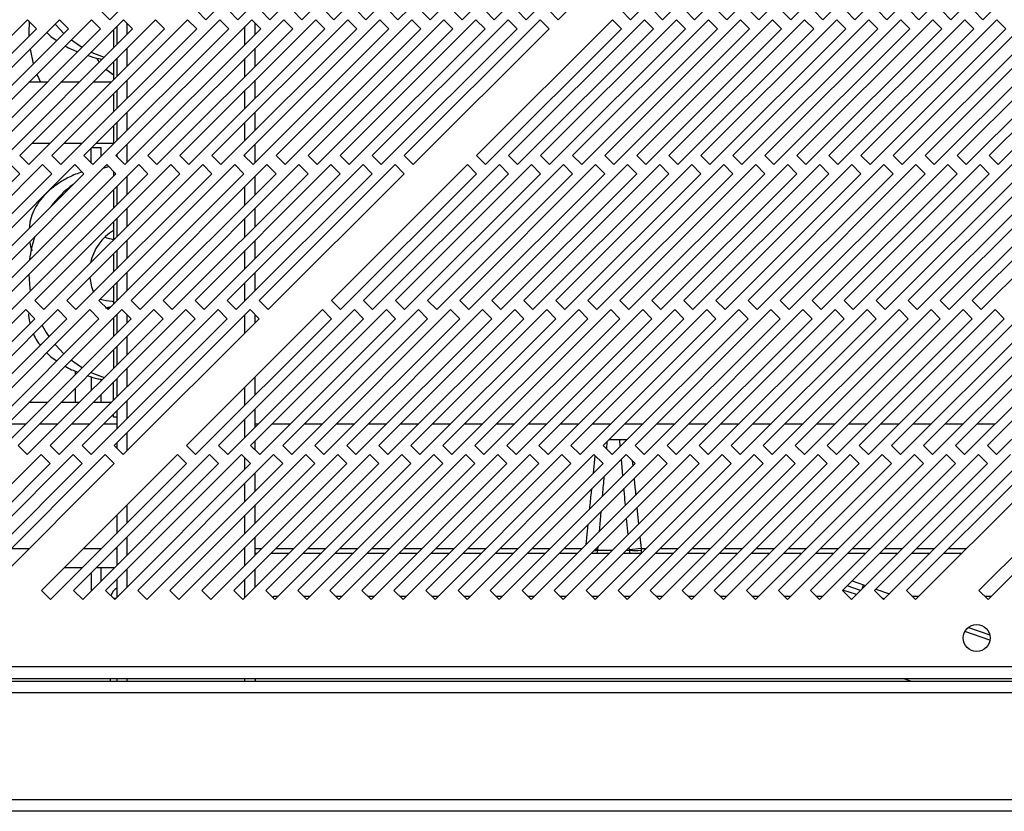
# Model space of a CAD drawing. Units: millimetres. Extents: x 354 to 4831, y 295 to 2786.
# Drawn here: x 679 to 832, y 1396 to 1519 of the extents above; entities that cross this region are included whole.
import ezdxf

# ---------------------------------------------------------------- set-up
doc = ezdxf.new("R2010")
doc.units = ezdxf.units.MM

msp = doc.modelspace()

# ---------------------------------------------------------------- linework, layer by layer
at = {"color": 7, "linetype": 'Continuous', "lineweight": 25}
for p, q in [((692.64, 1519.25), (713.85, 1540.46)), ((707.64, 1519.25), (728.85, 1540.46)), ((712.64, 1519.25), (733.85, 1540.46)), ((717.64, 1519.25), (738.85, 1540.46)), ((722.64, 1519.25), (743.85, 1540.46)), ((727.64, 1519.25), (748.85, 1540.46)), ((732.64, 1519.25), (753.85, 1540.46)), ((737.64, 1519.25), (758.85, 1540.46)), ((742.64, 1519.25), (763.85, 1540.46)), ((747.64, 1519.25), (768.85, 1540.46)), ((752.64, 1519.25), (773.85, 1540.46)), ((757.64, 1519.25), (778.85, 1540.46)), ((762.64, 1519.25), (783.85, 1540.46)), ((773.94, 1519.25), (795.15, 1540.46)), ((778.94, 1519.25), (800.15, 1540.46)), ((783.94, 1519.25), (805.15, 1540.46)), ((788.94, 1519.25), (810.15, 1540.46)), ((793.94, 1519.25), (815.15, 1540.46)), ((798.94, 1519.25), (820.15, 1540.46)), ((803.94, 1519.25), (825.15, 1540.46)), ((808.94, 1519.25), (830.15, 1540.46)), ((813.94, 1519.25), (835.15, 1540.46)), ((818.94, 1519.25), (840.15, 1540.46)), ((823.94, 1519.25), (845.15, 1540.46)), ((828.94, 1519.25), (850.15, 1540.46)), ((691.22, 1520.66), (692.64, 1519.25)), ((706.22, 1520.66), (707.64, 1519.25)), ((711.22, 1520.66), (712.64, 1519.25)), ((716.22, 1520.66), (717.64, 1519.25)), ((721.22, 1520.66), (722.64, 1519.25)), ((726.22, 1520.66), (727.64, 1519.25)), ((731.22, 1520.66), (732.64, 1519.25)), ((736.22, 1520.66), (737.64, 1519.25)), ((741.22, 1520.66), (742.64, 1519.25)), ((746.22, 1520.66), (747.64, 1519.25)), ((751.22, 1520.66), (752.64, 1519.25)), ((756.22, 1520.66), (757.64, 1519.25)), ((761.22, 1520.66), (762.64, 1519.25)), ((772.52, 1520.66), (773.94, 1519.25)), ((777.52, 1520.66), (778.94, 1519.25)), ((782.52, 1520.66), (783.94, 1519.25)), ((787.52, 1520.66), (788.94, 1519.25)), ((792.52, 1520.66), (793.94, 1519.25)), ((797.52, 1520.66), (798.94, 1519.25)), ((802.52, 1520.66), (803.94, 1519.25)), ((807.52, 1520.66), (808.94, 1519.25)), ((812.52, 1520.66), (813.94, 1519.25)), ((817.52, 1520.66), (818.94, 1519.25)), ((822.52, 1520.66), (823.94, 1519.25)), ((827.52, 1520.66), (828.94, 1519.25)), ((679.81, 1519.25), (658.6, 1498.03)), ((684.81, 1519.25), (663.6, 1498.03)), ((689.81, 1519.25), (668.6, 1498.03)), ((694.81, 1519.25), (673.6, 1498.03)), ((699.81, 1519.25), (678.6, 1498.03)), ((681.22, 1517.83), (679.81, 1519.25)), ((704.81, 1519.25), (683.6, 1498.03)), ((686.22, 1517.83), (684.81, 1519.25)), ((709.81, 1519.25), (688.6, 1498.03)), ((691.22, 1517.83), (689.81, 1519.25)), ((714.81, 1519.25), (693.6, 1498.03)), ((696.22, 1517.83), (694.81, 1519.25)), ((719.81, 1519.25), (698.6, 1498.03)), ((701.22, 1517.83), (699.81, 1519.25)), ((724.81, 1519.25), (703.6, 1498.03)), ((706.22, 1517.83), (704.81, 1519.25)), ((729.81, 1519.25), (708.6, 1498.03)), ((711.22, 1517.83), (709.81, 1519.25)), ((734.81, 1519.25), (713.6, 1498.03)), ((716.22, 1517.83), (714.81, 1519.25)), ((715.36, 1516.97), (715.36, 1518.69)), ((739.81, 1519.25), (718.6, 1498.03)), ((721.22, 1517.83), (719.81, 1519.25)), ((744.81, 1519.25), (723.6, 1498.03)), ((726.22, 1517.83), (724.81, 1519.25)), ((749.81, 1519.25), (728.6, 1498.03)), ((731.22, 1517.83), (729.81, 1519.25)), ((754.81, 1519.25), (733.6, 1498.03)), ((736.22, 1517.83), (734.81, 1519.25)), ((759.81, 1519.25), (738.6, 1498.03)), ((741.22, 1517.83), (739.81, 1519.25)), ((746.22, 1517.83), (744.81, 1519.25)), ((751.22, 1517.83), (749.81, 1519.25)), ((771.11, 1519.25), (749.9, 1498.03)), ((756.22, 1517.83), (754.81, 1519.25)), ((776.11, 1519.25), (754.9, 1498.03)), ((761.22, 1517.83), (759.81, 1519.25)), ((781.11, 1519.25), (759.9, 1498.03)), ((786.11, 1519.25), (764.9, 1498.03)), ((791.11, 1519.25), (769.9, 1498.03)), ((772.52, 1517.83), (771.11, 1519.25)), ((796.11, 1519.25), (774.9, 1498.03)), ((777.52, 1517.83), (776.11, 1519.25)), ((801.11, 1519.25), (779.9, 1498.03)), ((782.52, 1517.83), (781.11, 1519.25)), ((806.11, 1519.25), (784.9, 1498.03)), ((787.52, 1517.83), (786.11, 1519.25)), ((811.11, 1519.25), (789.9, 1498.03)), ((792.52, 1517.83), (791.11, 1519.25)), ((816.11, 1519.25), (794.9, 1498.03)), ((797.52, 1517.83), (796.11, 1519.25)), ((821.11, 1519.25), (799.9, 1498.03)), ((802.52, 1517.83), (801.11, 1519.25)), ((826.11, 1519.25), (804.9, 1498.03)), ((807.52, 1517.83), (806.11, 1519.25)), ((831.11, 1519.25), (809.9, 1498.03)), ((812.52, 1517.83), (811.11, 1519.25)), ((836.11, 1519.25), (814.9, 1498.03)), ((817.52, 1517.83), (816.11, 1519.25)), ((841.11, 1519.25), (819.9, 1498.03)), ((822.52, 1517.83), (821.11, 1519.25)), ((846.11, 1519.25), (824.9, 1498.03)), ((827.52, 1517.83), (826.11, 1519.25)), ((851.11, 1519.25), (829.9, 1498.03)), ((832.52, 1517.83), (831.11, 1519.25)), ((660.01, 1496.62), (681.22, 1517.83)), ((665.01, 1496.62), (686.22, 1517.83)), ((670.01, 1496.62), (691.22, 1517.83)), ((675.01, 1496.62), (696.22, 1517.83)), ((680.01, 1496.62), (701.22, 1517.83)), ((685.01, 1496.62), (706.22, 1517.83)), ((690.01, 1496.62), (711.22, 1517.83)), ((693.26, 1517.7), (693.26, 1514.87)), ((693.76, 1518.2), (693.76, 1515.37)), ((695.01, 1496.62), (716.22, 1517.83)), ((700.01, 1496.62), (721.22, 1517.83)), ((705.01, 1496.62), (726.22, 1517.83)), ((710.01, 1496.62), (731.22, 1517.83)), ((715.01, 1496.62), (736.22, 1517.83)), ((720.01, 1496.62), (741.22, 1517.83)), ((725.01, 1496.62), (746.22, 1517.83)), ((730.01, 1496.62), (751.22, 1517.83)), ((735.01, 1496.62), (756.22, 1517.83)), ((740.01, 1496.62), (761.22, 1517.83)), ((751.31, 1496.62), (772.52, 1517.83)), ((756.31, 1496.62), (777.52, 1517.83)), ((761.31, 1496.62), (782.52, 1517.83)), ((766.31, 1496.62), (787.52, 1517.83)), ((771.31, 1496.62), (792.52, 1517.83)), ((776.31, 1496.62), (797.52, 1517.83)), ((781.31, 1496.62), (802.52, 1517.83)), ((786.31, 1496.62), (807.52, 1517.83)), ((791.31, 1496.62), (812.52, 1517.83)), ((796.31, 1496.62), (817.52, 1517.83)), ((801.31, 1496.62), (822.52, 1517.83)), ((806.31, 1496.62), (827.52, 1517.83)), ((811.31, 1496.62), (832.52, 1517.83)), ((816.31, 1496.62), (837.52, 1517.83)), ((821.31, 1496.62), (842.52, 1517.83)), ((826.31, 1496.62), (847.52, 1517.83)), ((831.31, 1496.62), (852.52, 1517.83)), ((715.36, 1511.97), (715.36, 1514.8)), ((693.26, 1512.7), (693.26, 1509.87)), ((693.76, 1513.2), (693.76, 1510.37)), ((682.87, 1509.48), (680.04, 1509.48)), ((687.87, 1509.48), (685.04, 1509.48)), ((692.87, 1509.48), (690.04, 1509.48)), ((715.36, 1506.97), (715.36, 1509.8)), ((693.26, 1507.7), (693.26, 1504.87)), ((693.76, 1508.2), (693.76, 1505.37)), ((715.36, 1501.97), (715.36, 1504.8)), ((693.76, 1503.2), (693.76, 1500.37)), ((693.26, 1502.7), (693.26, 1499.87)), ((680.54, 1499.98), (683.37, 1499.98)), ((685.54, 1499.98), (688.37, 1499.98)), ((690.54, 1499.98), (693.26, 1499.98)), ((689.76, 1496.87), (689.76, 1499.2)), ((689.85, 1499.29), (691.26, 1499.29)), ((691.26, 1499.29), (691.26, 1497.87)), ((715.36, 1496.97), (715.36, 1499.8)), ((678.6, 1498.03), (680.01, 1496.62)), ((683.6, 1498.03), (685.01, 1496.62)), ((688.6, 1498.03), (690.01, 1496.62)), ((693.6, 1498.03), (695.01, 1496.62)), ((693.76, 1498.2), (693.76, 1497.87)), ((698.6, 1498.03), (700.01, 1496.62)), ((703.6, 1498.03), (705.01, 1496.62)), ((708.6, 1498.03), (710.01, 1496.62)), ((713.6, 1498.03), (715.01, 1496.62)), ((718.6, 1498.03), (720.01, 1496.62)), ((723.6, 1498.03), (725.01, 1496.62)), ((728.6, 1498.03), (730.01, 1496.62)), ((733.6, 1498.03), (735.01, 1496.62)), ((738.6, 1498.03), (740.01, 1496.62)), ((749.9, 1498.03), (751.31, 1496.62)), ((754.9, 1498.03), (756.31, 1496.62)), ((759.9, 1498.03), (761.31, 1496.62)), ((764.9, 1498.03), (766.31, 1496.62)), ((769.9, 1498.03), (771.31, 1496.62)), ((774.9, 1498.03), (776.31, 1496.62)), ((779.9, 1498.03), (781.31, 1496.62)), ((784.9, 1498.03), (786.31, 1496.62)), ((789.9, 1498.03), (791.31, 1496.62)), ((794.9, 1498.03), (796.31, 1496.62)), ((799.9, 1498.03), (801.31, 1496.62)), ((804.9, 1498.03), (806.31, 1496.62)), ((809.9, 1498.03), (811.31, 1496.62)), ((814.9, 1498.03), (816.31, 1496.62)), ((819.9, 1498.03), (821.31, 1496.62)), ((824.9, 1498.03), (826.31, 1496.62)), ((829.9, 1498.03), (831.31, 1496.62)), ((682.18, 1496.62), (660.97, 1475.41)), ((687.18, 1496.62), (665.97, 1475.41)), ((692.18, 1496.62), (670.97, 1475.41)), ((697.18, 1496.62), (675.97, 1475.41)), ((678.6, 1495.21), (677.18, 1496.62)), ((702.18, 1496.62), (680.97, 1475.41)), ((683.6, 1495.21), (682.18, 1496.62)), ((707.18, 1496.62), (685.97, 1475.41)), ((688.6, 1495.21), (687.18, 1496.62)), ((712.18, 1496.62), (690.97, 1475.41)), ((692.28, 1496.53), (692.05, 1496.49)), ((693.6, 1495.21), (692.18, 1496.62)), ((693.26, 1495.54), (693.26, 1494.87)), ((717.18, 1496.62), (695.97, 1475.41)), ((698.6, 1495.21), (697.18, 1496.62)), ((722.18, 1496.62), (700.97, 1475.41)), ((703.6, 1495.21), (702.18, 1496.62)), ((727.18, 1496.62), (705.97, 1475.41)), ((708.6, 1495.21), (707.18, 1496.62)), ((732.18, 1496.62), (710.97, 1475.41)), ((713.6, 1495.21), (712.18, 1496.62)), ((737.18, 1496.62), (715.97, 1475.41)), ((718.6, 1495.21), (717.18, 1496.62)), ((723.6, 1495.21), (722.18, 1496.62)), ((728.6, 1495.21), (727.18, 1496.62)), ((748.48, 1496.62), (727.27, 1475.41)), ((733.6, 1495.21), (732.18, 1496.62)), ((753.48, 1496.62), (732.27, 1475.41)), ((738.6, 1495.21), (737.18, 1496.62)), ((758.48, 1496.62), (737.27, 1475.41)), ((763.48, 1496.62), (742.27, 1475.41)), ((768.48, 1496.62), (747.27, 1475.41)), ((749.9, 1495.21), (748.48, 1496.62)), ((773.48, 1496.62), (752.27, 1475.41)), ((754.9, 1495.21), (753.48, 1496.62)), ((778.48, 1496.62), (757.27, 1475.41)), ((759.9, 1495.21), (758.48, 1496.62)), ((783.48, 1496.62), (762.27, 1475.41)), ((764.9, 1495.21), (763.48, 1496.62)), ((788.48, 1496.62), (767.27, 1475.41)), ((769.9, 1495.21), (768.48, 1496.62)), ((793.48, 1496.62), (772.27, 1475.41)), ((774.9, 1495.21), (773.48, 1496.62)), ((798.48, 1496.62), (777.27, 1475.41)), ((779.9, 1495.21), (778.48, 1496.62)), ((803.48, 1496.62), (782.27, 1475.41)), ((784.9, 1495.21), (783.48, 1496.62)), ((808.48, 1496.62), (787.27, 1475.41)), ((789.9, 1495.21), (788.48, 1496.62)), ((813.48, 1496.62), (792.27, 1475.41)), ((794.9, 1495.21), (793.48, 1496.62)), ((818.48, 1496.62), (797.27, 1475.41)), ((799.9, 1495.21), (798.48, 1496.62)), ((823.48, 1496.62), (802.27, 1475.41)), ((804.9, 1495.21), (803.48, 1496.62)), ((828.48, 1496.62), (807.27, 1475.41)), ((809.9, 1495.21), (808.48, 1496.62)), ((833.48, 1496.62), (812.27, 1475.41)), ((814.9, 1495.21), (813.48, 1496.62)), ((838.48, 1496.62), (817.27, 1475.41)), ((819.9, 1495.21), (818.48, 1496.62)), ((843.48, 1496.62), (822.27, 1475.41)), ((824.9, 1495.21), (823.48, 1496.62)), ((848.48, 1496.62), (827.27, 1475.41)), ((829.9, 1495.21), (828.48, 1496.62)), ((657.38, 1473.99), (678.6, 1495.21)), ((662.38, 1473.99), (683.6, 1495.21)), ((667.38, 1473.99), (688.6, 1495.21)), ((672.38, 1473.99), (693.6, 1495.21)), ((677.38, 1473.99), (698.6, 1495.21)), ((682.38, 1473.99), (703.6, 1495.21)), ((687.38, 1473.99), (708.6, 1495.21)), ((692.38, 1473.99), (713.6, 1495.21)), ((697.38, 1473.99), (718.6, 1495.21)), ((702.38, 1473.99), (723.6, 1495.21)), ((707.38, 1473.99), (728.6, 1495.21)), ((712.38, 1473.99), (733.6, 1495.21)), ((715.36, 1491.97), (715.36, 1494.8)), ((717.38, 1473.99), (738.6, 1495.21)), ((728.68, 1473.99), (749.9, 1495.21)), ((733.68, 1473.99), (754.9, 1495.21)), ((738.68, 1473.99), (759.9, 1495.21)), ((743.68, 1473.99), (764.9, 1495.21)), ((748.68, 1473.99), (769.9, 1495.21)), ((753.68, 1473.99), (774.9, 1495.21)), ((758.68, 1473.99), (779.9, 1495.21)), ((763.68, 1473.99), (784.9, 1495.21)), ((768.68, 1473.99), (789.9, 1495.21)), ((773.68, 1473.99), (794.9, 1495.21)), ((778.68, 1473.99), (799.9, 1495.21)), ((783.68, 1473.99), (804.9, 1495.21)), ((788.68, 1473.99), (809.9, 1495.21)), ((793.68, 1473.99), (814.9, 1495.21)), ((798.68, 1473.99), (819.9, 1495.21)), ((803.68, 1473.99), (824.9, 1495.21)), ((808.68, 1473.99), (829.9, 1495.21)), ((813.68, 1473.99), (834.9, 1495.21)), ((818.68, 1473.99), (839.9, 1495.21)), ((823.68, 1473.99), (844.9, 1495.21)), ((828.68, 1473.99), (849.9, 1495.21)), ((693.26, 1492.7), (693.26, 1489.87)), ((693.76, 1493.2), (693.76, 1490.37)), ((715.36, 1486.97), (715.36, 1489.8)), ((693.26, 1487.7), (693.26, 1484.87)), ((693.76, 1488.2), (693.76, 1485.37)), ((715.36, 1481.97), (715.36, 1484.8)), ((693.76, 1483.2), (693.76, 1480.37)), ((693.26, 1482.7), (693.26, 1479.87)), ((715.36, 1476.97), (715.36, 1479.8)), ((693.26, 1477.7), (693.26, 1474.87)), ((693.76, 1478.2), (693.76, 1475.37)), ((680.97, 1475.41), (682.38, 1473.99)), ((685.97, 1475.41), (687.38, 1473.99)), ((690.97, 1475.41), (692.38, 1473.99)), ((695.97, 1475.41), (697.38, 1473.99)), ((700.97, 1475.41), (702.38, 1473.99)), ((705.97, 1475.41), (707.38, 1473.99)), ((710.97, 1475.41), (712.38, 1473.99)), ((715.97, 1475.41), (717.38, 1473.99)), ((727.27, 1475.41), (728.68, 1473.99)), ((732.27, 1475.41), (733.68, 1473.99)), ((737.27, 1475.41), (738.68, 1473.99)), ((742.27, 1475.41), (743.68, 1473.99)), ((747.27, 1475.41), (748.68, 1473.99)), ((752.27, 1475.41), (753.68, 1473.99)), ((757.27, 1475.41), (758.68, 1473.99)), ((762.27, 1475.41), (763.68, 1473.99)), ((767.27, 1475.41), (768.68, 1473.99)), ((772.27, 1475.41), (773.68, 1473.99)), ((777.27, 1475.41), (778.68, 1473.99)), ((782.27, 1475.41), (783.68, 1473.99)), ((787.27, 1475.41), (788.68, 1473.99)), ((792.27, 1475.41), (793.68, 1473.99)), ((797.27, 1475.41), (798.68, 1473.99)), ((802.27, 1475.41), (803.68, 1473.99)), ((807.27, 1475.41), (808.68, 1473.99)), ((812.27, 1475.41), (813.68, 1473.99)), ((817.27, 1475.41), (818.68, 1473.99)), ((822.27, 1475.41), (823.68, 1473.99)), ((827.27, 1475.41), (828.68, 1473.99)), ((679.55, 1473.99), (658.34, 1452.78)), ((684.55, 1473.99), (663.34, 1452.78)), ((689.55, 1473.99), (668.34, 1452.78)), ((694.55, 1473.99), (673.34, 1452.78)), ((699.55, 1473.99), (678.34, 1452.78)), ((680.97, 1472.58), (679.55, 1473.99)), ((704.55, 1473.99), (683.34, 1452.78)), ((685.97, 1472.58), (684.55, 1473.99)), ((709.55, 1473.99), (688.34, 1452.78)), ((690.97, 1472.58), (689.55, 1473.99)), ((692.24, 1474.29), (692.68, 1474.29)), ((714.55, 1473.99), (693.34, 1452.78)), ((695.97, 1472.58), (694.55, 1473.99)), ((700.97, 1472.58), (699.55, 1473.99)), ((705.97, 1472.58), (704.55, 1473.99)), ((725.85, 1473.99), (704.64, 1452.78)), ((710.97, 1472.58), (709.55, 1473.99)), ((730.85, 1473.99), (709.64, 1452.78)), ((715.97, 1472.58), (714.55, 1473.99)), ((735.85, 1473.99), (714.64, 1452.78)), ((740.85, 1473.99), (719.64, 1452.78)), ((745.85, 1473.99), (724.64, 1452.78)), ((727.27, 1472.58), (725.85, 1473.99)), ((750.85, 1473.99), (729.64, 1452.78)), ((732.27, 1472.58), (730.85, 1473.99)), ((755.85, 1473.99), (734.64, 1452.78)), ((737.27, 1472.58), (735.85, 1473.99)), ((760.85, 1473.99), (739.64, 1452.78)), ((742.27, 1472.58), (740.85, 1473.99)), ((765.85, 1473.99), (744.64, 1452.78)), ((747.27, 1472.58), (745.85, 1473.99)), ((770.85, 1473.99), (749.64, 1452.78)), ((752.27, 1472.58), (750.85, 1473.99)), ((775.85, 1473.99), (754.64, 1452.78)), ((757.27, 1472.58), (755.85, 1473.99)), ((780.85, 1473.99), (759.64, 1452.78)), ((762.27, 1472.58), (760.85, 1473.99)), ((785.85, 1473.99), (764.64, 1452.78)), ((767.27, 1472.58), (765.85, 1473.99)), ((790.85, 1473.99), (769.64, 1452.78)), ((772.27, 1472.58), (770.85, 1473.99)), ((795.85, 1473.99), (774.64, 1452.78)), ((777.27, 1472.58), (775.85, 1473.99)), ((800.85, 1473.99), (779.64, 1452.78)), ((782.27, 1472.58), (780.85, 1473.99)), ((805.85, 1473.99), (784.64, 1452.78)), ((787.27, 1472.58), (785.85, 1473.99)), ((810.85, 1473.99), (789.64, 1452.78)), ((792.27, 1472.58), (790.85, 1473.99)), ((815.85, 1473.99), (794.64, 1452.78)), ((797.27, 1472.58), (795.85, 1473.99)), ((820.85, 1473.99), (799.64, 1452.78)), ((802.27, 1472.58), (800.85, 1473.99)), ((825.85, 1473.99), (804.64, 1452.78)), ((807.27, 1472.58), (805.85, 1473.99)), ((830.85, 1473.99), (809.64, 1452.78)), ((812.27, 1472.58), (810.85, 1473.99)), ((835.85, 1473.99), (814.64, 1452.78)), ((817.27, 1472.58), (815.85, 1473.99)), ((840.85, 1473.99), (819.64, 1452.78)), ((822.27, 1472.58), (820.85, 1473.99)), ((845.85, 1473.99), (824.64, 1452.78)), ((827.27, 1472.58), (825.85, 1473.99)), ((850.85, 1473.99), (829.64, 1452.78)), ((832.27, 1472.58), (830.85, 1473.99)), ((659.76, 1451.36), (680.97, 1472.58)), ((664.76, 1451.36), (685.97, 1472.58)), ((669.76, 1451.36), (690.97, 1472.58)), ((674.76, 1451.36), (695.97, 1472.58)), ((679.76, 1451.36), (700.97, 1472.58)), ((684.76, 1451.36), (705.97, 1472.58)), ((689.76, 1451.36), (710.97, 1472.58)), ((693.26, 1472.7), (693.26, 1469.87)), ((693.76, 1473.2), (693.76, 1470.37)), ((694.76, 1451.36), (715.97, 1472.58)), ((706.06, 1451.36), (727.27, 1472.58)), ((711.06, 1451.36), (732.27, 1472.58)), ((715.36, 1471.97), (715.36, 1473.18)), ((716.06, 1451.36), (737.27, 1472.58)), ((721.06, 1451.36), (742.27, 1472.58)), ((726.06, 1451.36), (747.27, 1472.58)), ((731.06, 1451.36), (752.27, 1472.58)), ((736.06, 1451.36), (757.27, 1472.58)), ((741.06, 1451.36), (762.27, 1472.58)), ((746.06, 1451.36), (767.27, 1472.58)), ((751.06, 1451.36), (772.27, 1472.58)), ((756.06, 1451.36), (777.27, 1472.58)), ((761.06, 1451.36), (782.27, 1472.58)), ((766.06, 1451.36), (787.27, 1472.58)), ((771.06, 1451.36), (792.27, 1472.58)), ((776.06, 1451.36), (797.27, 1472.58)), ((781.06, 1451.36), (802.27, 1472.58)), ((786.06, 1451.36), (807.27, 1472.58)), ((791.06, 1451.36), (812.27, 1472.58)), ((796.06, 1451.36), (817.27, 1472.58)), ((801.06, 1451.36), (822.27, 1472.58)), ((806.06, 1451.36), (827.27, 1472.58)), ((811.06, 1451.36), (832.27, 1472.58)), ((816.06, 1451.36), (837.27, 1472.58)), ((821.06, 1451.36), (842.27, 1472.58)), ((826.06, 1451.36), (847.27, 1472.58)), ((831.06, 1451.36), (852.27, 1472.58)), ((693.26, 1467.7), (693.26, 1464.87)), ((693.76, 1468.2), (693.76, 1465.37)), ((687.26, 1464.41), (687.26, 1463.87)), ((689.76, 1463.51), (689.76, 1461.37)), ((691.26, 1463.12), (691.26, 1462.87)), ((693.76, 1463.2), (693.76, 1460.37)), ((715.36, 1460.67), (715.36, 1463.5)), ((687.26, 1461.7), (687.26, 1459.48)), ((693.26, 1459.87), (693.26, 1462.7)), ((691.26, 1460.7), (691.26, 1459.48)), ((682.87, 1459.48), (680.04, 1459.48)), ((687.87, 1459.48), (685.04, 1459.48)), ((692.87, 1459.48), (690.04, 1459.48)), ((715.36, 1455.67), (715.36, 1458.5)), ((693.26, 1457.23), (693.26, 1457.7)), ((693.76, 1457.23), (693.26, 1457.23)), ((693.76, 1458.2), (693.76, 1455.37)), ((676.75, 1456.19), (679.58, 1456.19)), ((681.75, 1456.19), (684.58, 1456.19)), ((686.75, 1456.19), (689.58, 1456.19)), ((691.75, 1456.19), (693.76, 1456.19)), ((715.36, 1456.19), (715.88, 1456.19)), ((718.05, 1456.19), (720.88, 1456.19)), ((723.05, 1456.19), (725.88, 1456.19)), ((728.05, 1456.19), (730.88, 1456.19)), ((733.05, 1456.19), (735.88, 1456.19)), ((738.05, 1456.19), (740.88, 1456.19)), ((743.05, 1456.19), (745.88, 1456.19)), ((748.05, 1456.19), (750.88, 1456.19)), ((753.05, 1456.19), (755.88, 1456.19)), ((758.05, 1456.19), (760.88, 1456.19)), ((763.05, 1456.19), (765.88, 1456.19)), ((768.05, 1456.19), (770.88, 1456.19)), ((773.05, 1456.19), (775.88, 1456.19)), ((778.05, 1456.19), (780.88, 1456.19)), ((783.05, 1456.19), (785.88, 1456.19)), ((788.05, 1456.19), (790.88, 1456.19)), ((793.05, 1456.19), (795.88, 1456.19)), ((798.05, 1456.19), (800.88, 1456.19)), ((803.05, 1456.19), (805.88, 1456.19)), ((808.05, 1456.19), (810.88, 1456.19)), ((813.05, 1456.19), (815.88, 1456.19)), ((818.05, 1456.19), (820.88, 1456.19)), ((823.05, 1456.19), (825.88, 1456.19)), ((828.05, 1456.19), (830.88, 1456.19)), ((678.34, 1452.78), (679.76, 1451.36)), ((683.34, 1452.78), (684.76, 1451.36)), ((688.34, 1452.78), (689.76, 1451.36)), ((693.34, 1452.78), (694.76, 1451.36)), ((693.76, 1453.2), (693.76, 1452.36)), ((704.64, 1452.78), (706.06, 1451.36)), ((709.64, 1452.78), (711.06, 1451.36)), ((714.64, 1452.78), (716.06, 1451.36)), ((715.36, 1452.06), (715.36, 1453.5)), ((719.64, 1452.78), (721.06, 1451.36)), ((724.64, 1452.78), (726.06, 1451.36)), ((729.64, 1452.78), (731.06, 1451.36)), ((734.64, 1452.78), (736.06, 1451.36)), ((739.64, 1452.78), (741.06, 1451.36)), ((744.64, 1452.78), (746.06, 1451.36)), ((749.64, 1452.78), (751.06, 1451.36)), ((754.64, 1452.78), (756.06, 1451.36)), ((759.64, 1452.78), (761.06, 1451.36)), ((764.64, 1452.78), (766.06, 1451.36)), ((769.64, 1452.78), (771.06, 1451.36)), ((773.38, 1453.69), (770.55, 1453.69)), ((774.64, 1452.78), (776.06, 1451.36)), ((779.64, 1452.78), (781.06, 1451.36)), ((784.64, 1452.78), (786.06, 1451.36)), ((789.64, 1452.78), (791.06, 1451.36)), ((794.64, 1452.78), (796.06, 1451.36)), ((799.64, 1452.78), (801.06, 1451.36)), ((804.64, 1452.78), (806.06, 1451.36)), ((809.64, 1452.78), (811.06, 1451.36)), ((814.64, 1452.78), (816.06, 1451.36)), ((819.64, 1452.78), (821.06, 1451.36)), ((824.64, 1452.78), (826.06, 1451.36)), ((829.64, 1452.78), (831.06, 1451.36)), ((681.93, 1451.36), (660.71, 1430.15)), ((686.93, 1451.36), (665.71, 1430.15)), ((691.93, 1451.36), (670.71, 1430.15)), ((683.34, 1449.95), (681.93, 1451.36)), ((703.23, 1451.36), (682.01, 1430.15)), ((688.34, 1449.95), (686.93, 1451.36)), ((708.23, 1451.36), (687.01, 1430.15)), ((693.34, 1449.95), (691.93, 1451.36)), ((713.23, 1451.36), (692.01, 1430.15)), ((718.23, 1451.36), (697.01, 1430.15)), ((723.23, 1451.36), (702.01, 1430.15)), ((704.64, 1449.95), (703.23, 1451.36)), ((728.23, 1451.36), (707.01, 1430.15)), ((709.64, 1449.95), (708.23, 1451.36)), ((733.23, 1451.36), (712.01, 1430.15)), ((714.64, 1449.95), (713.23, 1451.36)), ((738.23, 1451.36), (717.01, 1430.15)), ((719.64, 1449.95), (718.23, 1451.36)), ((743.23, 1451.36), (722.01, 1430.15)), ((724.64, 1449.95), (723.23, 1451.36)), ((748.23, 1451.36), (727.01, 1430.15)), ((729.64, 1449.95), (728.23, 1451.36)), ((753.23, 1451.36), (732.01, 1430.15)), ((734.64, 1449.95), (733.23, 1451.36)), ((758.23, 1451.36), (737.01, 1430.15)), ((739.64, 1449.95), (738.23, 1451.36)), ((763.23, 1451.36), (742.01, 1430.15)), ((744.64, 1449.95), (743.23, 1451.36)), ((768.23, 1451.36), (747.01, 1430.15)), ((749.64, 1449.95), (748.23, 1451.36)), ((773.23, 1451.36), (752.01, 1430.15)), ((754.64, 1449.95), (753.23, 1451.36)), ((778.23, 1451.36), (757.01, 1430.15)), ((759.64, 1449.95), (758.23, 1451.36)), ((783.23, 1451.36), (762.01, 1430.15)), ((764.64, 1449.95), (763.23, 1451.36)), ((788.23, 1451.36), (767.01, 1430.15)), ((769.64, 1449.95), (768.23, 1451.36)), ((793.23, 1451.36), (772.01, 1430.15)), ((774.64, 1449.95), (773.23, 1451.36)), ((798.23, 1451.36), (777.01, 1430.15)), ((779.64, 1449.95), (778.23, 1451.36)), ((803.23, 1451.36), (782.01, 1430.15)), ((784.64, 1449.95), (783.23, 1451.36)), ((808.23, 1451.36), (787.01, 1430.15)), ((789.64, 1449.95), (788.23, 1451.36)), ((813.23, 1451.36), (792.01, 1430.15)), ((794.64, 1449.95), (793.23, 1451.36)), ((818.23, 1451.36), (797.01, 1430.15)), ((799.64, 1449.95), (798.23, 1451.36)), ((823.23, 1451.36), (802.01, 1430.15)), ((804.64, 1449.95), (803.23, 1451.36)), ((828.23, 1451.36), (807.01, 1430.15)), ((809.64, 1449.95), (808.23, 1451.36)), ((833.23, 1451.36), (812.01, 1430.15)), ((814.64, 1449.95), (813.23, 1451.36)), ((838.23, 1451.36), (817.01, 1430.15)), ((819.64, 1449.95), (818.23, 1451.36)), ((824.64, 1449.95), (823.23, 1451.36)), ((829.64, 1449.95), (828.23, 1451.36)), ((849.53, 1451.36), (828.31, 1430.15)), ((662.13, 1428.74), (683.34, 1449.95)), ((667.13, 1428.74), (688.34, 1449.95)), ((672.13, 1428.74), (693.34, 1449.95)), ((683.43, 1428.74), (704.64, 1449.95)), ((688.43, 1428.74), (709.64, 1449.95)), ((693.43, 1428.74), (714.64, 1449.95)), ((698.43, 1428.74), (719.64, 1449.95)), ((703.43, 1428.74), (724.64, 1449.95)), ((708.43, 1428.74), (729.64, 1449.95)), ((713.43, 1428.74), (734.64, 1449.95)), ((718.43, 1428.74), (739.64, 1449.95)), ((723.43, 1428.74), (744.64, 1449.95)), ((728.43, 1428.74), (749.64, 1449.95)), ((733.43, 1428.74), (754.64, 1449.95)), ((738.43, 1428.74), (759.64, 1449.95)), ((743.43, 1428.74), (764.64, 1449.95)), ((748.43, 1428.74), (769.64, 1449.95)), ((753.43, 1428.74), (774.64, 1449.95)), ((758.43, 1428.74), (779.64, 1449.95)), ((763.43, 1428.74), (784.64, 1449.95)), ((768.43, 1428.74), (789.64, 1449.95)), ((773.43, 1428.74), (794.64, 1449.95)), ((778.43, 1428.74), (799.64, 1449.95)), ((783.43, 1428.74), (804.64, 1449.95)), ((788.43, 1428.74), (809.64, 1449.95)), ((793.43, 1428.74), (814.64, 1449.95)), ((798.43, 1428.74), (819.64, 1449.95)), ((803.43, 1428.74), (824.64, 1449.95)), ((808.43, 1428.74), (829.64, 1449.95)), ((813.43, 1428.74), (834.64, 1449.95)), ((818.43, 1428.74), (839.64, 1449.95)), ((829.73, 1428.74), (850.94, 1449.95)), ((715.36, 1445.67), (715.36, 1448.5)), ((715.36, 1440.67), (715.36, 1443.5)), ((693.76, 1441.9), (693.76, 1439.07)), ((715.36, 1435.67), (715.36, 1438.5)), ((693.76, 1436.9), (693.76, 1434.07)), ((715.36, 1435.99), (715.68, 1435.99)), ((717.85, 1435.99), (720.68, 1435.99)), ((722.85, 1435.99), (725.68, 1435.99)), ((727.85, 1435.99), (730.68, 1435.99)), ((732.85, 1435.99), (735.68, 1435.99)), ((737.85, 1435.99), (740.68, 1435.99)), ((742.85, 1435.99), (745.68, 1435.99)), ((747.85, 1435.99), (750.68, 1435.99)), ((752.85, 1435.99), (755.68, 1435.99)), ((757.85, 1435.99), (760.68, 1435.99)), ((762.85, 1435.99), (765.68, 1435.99)), ((767.85, 1435.99), (770.68, 1435.99)), ((768.77, 1436.51), (768.76, 1436.43)), ((772.85, 1435.99), (775.68, 1435.99)), ((775.57, 1436.69), (773.76, 1436.51)), ((773.77, 1436.43), (773.76, 1436.51)), ((775.57, 1436.69), (775.57, 1436.43)), ((777.85, 1435.99), (780.68, 1435.99)), ((782.85, 1435.99), (785.68, 1435.99)), ((787.85, 1435.99), (790.68, 1435.99)), ((792.85, 1435.99), (795.68, 1435.99)), ((797.85, 1435.99), (800.68, 1435.99)), ((802.85, 1435.99), (805.68, 1435.99)), ((807.85, 1435.99), (810.68, 1435.99)), ((812.85, 1435.99), (815.68, 1435.99)), ((817.85, 1435.99), (820.68, 1435.99)), ((822.85, 1435.99), (825.68, 1435.99)), ((688.38, 1433.69), (685.55, 1433.69)), ((689.76, 1432.9), (689.76, 1430.07)), ((693.38, 1433.69), (690.55, 1433.69)), ((691.26, 1433.69), (691.26, 1431.57)), ((715.36, 1430.67), (715.36, 1433.5)), ((693.76, 1431.9), (693.76, 1429.07)), ((809.83, 1430.14), (807.72, 1430.86)), ((808.51, 1431.65), (810.27, 1431.05)), ((810.27, 1431.05), (810.03, 1430.34)), ((810.27, 1431.05), (810.62, 1430.93)), ((682.01, 1430.15), (683.43, 1428.74)), ((687.01, 1430.15), (688.43, 1428.74)), ((692.01, 1430.15), (693.43, 1428.74)), ((697.01, 1430.15), (698.43, 1428.74)), ((702.01, 1430.15), (703.43, 1428.74)), ((707.01, 1430.15), (708.43, 1428.74)), ((712.01, 1430.15), (713.43, 1428.74)), ((717.01, 1430.15), (718.43, 1428.74)), ((718.19, 1429.19), (718.09, 1429.08)), ((718.88, 1429.19), (718.19, 1429.19)), ((722.01, 1430.15), (723.43, 1428.74)), ((723.88, 1429.19), (722.98, 1429.19)), ((727.01, 1430.15), (728.43, 1428.74)), ((728.88, 1429.19), (727.98, 1429.19)), ((732.01, 1430.15), (733.43, 1428.74)), ((733.88, 1429.19), (732.98, 1429.19)), ((737.01, 1430.15), (738.43, 1428.74)), ((738.88, 1429.19), (737.98, 1429.19)), ((742.01, 1430.15), (743.43, 1428.74)), ((743.88, 1429.19), (742.98, 1429.19)), ((747.01, 1430.15), (748.43, 1428.74)), ((748.88, 1429.19), (747.98, 1429.19)), ((752.01, 1430.15), (753.43, 1428.74)), ((753.88, 1429.19), (752.98, 1429.19)), ((757.01, 1430.15), (758.43, 1428.74)), ((758.88, 1429.19), (757.98, 1429.19)), ((762.01, 1430.15), (763.43, 1428.74)), ((763.88, 1429.19), (762.98, 1429.19)), ((767.01, 1430.15), (768.43, 1428.74)), ((768.88, 1429.19), (767.98, 1429.19)), ((772.01, 1430.15), (773.43, 1428.74)), ((773.88, 1429.19), (772.98, 1429.19)), ((777.01, 1430.15), (778.43, 1428.74)), ((778.88, 1429.19), (777.98, 1429.19)), ((782.01, 1430.15), (783.43, 1428.74)), ((783.88, 1429.19), (782.98, 1429.19)), ((787.01, 1430.15), (788.43, 1428.74)), ((788.88, 1429.19), (787.98, 1429.19)), ((792.01, 1430.15), (793.43, 1428.74)), ((793.88, 1429.19), (792.98, 1429.19)), ((797.01, 1430.15), (798.43, 1428.74)), ((798.88, 1429.19), (797.98, 1429.19)), ((802.01, 1430.15), (803.43, 1428.74)), ((803.88, 1429.19), (802.98, 1429.19)), ((807.01, 1430.15), (808.43, 1428.74)), ((812.01, 1430.15), (813.43, 1428.74)), ((812.24, 1430.38), (814.34, 1429.65)), ((817.01, 1430.15), (818.43, 1428.74)), ((818.88, 1429.19), (817.98, 1429.19)), ((828.31, 1430.15), (829.73, 1428.74)), ((830.18, 1429.19), (829.28, 1429.19)), ((813.16, 1429), (813.56, 1428.87)), ((826.66, 1424.38), (830, 1423.24)), ((1279.71, 1418.24), (376.21, 1418.24)), ((375.48, 1416.44), (1280.44, 1416.44)), ((411.86, 1416), (1245.36, 1416)), ((692.76, 1416), (692.76, 1416.44)), ((693.76, 1416.44), (693.76, 1416)), ((715.36, 1416.44), (715.36, 1416)), ((816.52, 1416.44), (817.81, 1416)), ((1245.36, 1414.2), (411.86, 1414.2)), ((1241.86, 1397.49), (415.36, 1397.49)), ((1241.86, 1395.69), (415.36, 1395.69))]:
    msp.add_line(p, q, dxfattribs=at)
at = {"color": 8, "linetype": 'Continuous', "lineweight": 25}
for p, q in [((695.36, 1516.97), (695.36, 1518.69)), ((713.76, 1515.37), (713.76, 1518.2)), ((695.36, 1511.97), (695.36, 1514.8)), ((713.76, 1510.37), (713.76, 1513.2)), ((695.36, 1506.97), (695.36, 1509.8)), ((713.76, 1505.37), (713.76, 1508.2)), ((695.36, 1501.97), (695.36, 1504.8)), ((713.76, 1500.37), (713.76, 1503.2)), ((695.36, 1496.97), (695.36, 1499.8)), ((713.76, 1497.87), (713.76, 1498.2)), ((695.36, 1491.97), (695.36, 1494.8)), ((713.76, 1490.37), (713.76, 1493.2)), ((695.36, 1486.97), (695.36, 1489.8)), ((713.76, 1485.37), (713.76, 1488.2)), ((695.36, 1481.97), (695.36, 1484.8)), ((713.76, 1480.37), (713.76, 1483.2)), ((695.36, 1476.97), (695.36, 1479.8)), ((713.76, 1475.37), (713.76, 1478.2)), ((695.36, 1471.97), (695.36, 1473.18)), ((713.76, 1470.37), (713.76, 1473.2)), ((695.36, 1466.97), (695.36, 1469.8)), ((695.36, 1461.97), (695.36, 1464.8)), ((713.76, 1459.07), (713.76, 1461.9)), ((695.36, 1456.97), (695.36, 1459.8)), ((713.76, 1454.07), (713.76, 1456.9)), ((695.36, 1451.97), (695.36, 1454.8)), ((770.25, 1453.39), (770.16, 1452.26)), ((772.34, 1452.65), (772.25, 1453.69)), ((713.76, 1449.07), (713.76, 1450.83)), ((768.14, 1448.45), (768.43, 1451.17)), ((772.74, 1448.05), (772.51, 1450.65)), ((774.18, 1450.41), (774.27, 1449.58)), ((713.76, 1444.07), (713.76, 1446.9)), ((695.36, 1440.67), (695.36, 1443.5)), ((774.94, 1443.08), (775.19, 1440.5)), ((713.76, 1439.07), (713.76, 1441.9)), ((769.29, 1442.43), (769.02, 1439.33)), ((773.55, 1438.86), (773.32, 1441.46)), ((767.02, 1437.33), (767.33, 1440.47)), ((695.36, 1435.67), (695.36, 1438.5)), ((775.39, 1438.52), (775.57, 1436.69)), ((713.76, 1434.07), (713.76, 1436.9)), ((768.81, 1436.94), (768.77, 1436.51)), ((773.76, 1436.51), (773.73, 1436.87)), ((677.25, 1436.69), (680.08, 1436.69)), ((688.55, 1436.69), (691.38, 1436.69)), ((693.55, 1436.69), (693.76, 1436.69)), ((715.36, 1436.69), (716.38, 1436.69)), ((718.55, 1436.69), (721.38, 1436.69)), ((723.55, 1436.69), (726.38, 1436.69)), ((728.55, 1436.69), (731.38, 1436.69)), ((733.55, 1436.69), (736.38, 1436.69)), ((738.55, 1436.69), (741.38, 1436.69)), ((743.55, 1436.69), (746.38, 1436.69)), ((748.55, 1436.69), (751.38, 1436.69)), ((753.55, 1436.69), (756.38, 1436.69)), ((758.55, 1436.69), (761.38, 1436.69)), ((763.55, 1436.69), (766.38, 1436.69)), ((768.77, 1436.51), (768.41, 1436.55)), ((768.76, 1436.43), (768.67, 1435.99)), ((768.76, 1436.43), (771.12, 1436.43)), ((773.29, 1436.43), (773.77, 1436.43)), ((773.86, 1435.99), (773.77, 1436.43)), ((775.57, 1436.69), (776.38, 1436.69)), ((775.57, 1436.43), (775.6, 1435.91)), ((778.55, 1436.69), (781.38, 1436.69)), ((783.55, 1436.69), (786.38, 1436.69)), ((788.55, 1436.69), (791.38, 1436.69)), ((793.55, 1436.69), (796.38, 1436.69)), ((798.55, 1436.69), (801.38, 1436.69)), ((803.55, 1436.69), (806.38, 1436.69)), ((808.55, 1436.69), (811.38, 1436.69)), ((813.55, 1436.69), (816.38, 1436.69)), ((818.55, 1436.69), (821.38, 1436.69)), ((823.55, 1436.69), (826.38, 1436.69)), ((695.36, 1430.67), (695.36, 1433.5)), ((713.76, 1429.07), (713.76, 1431.9)), ((809.2, 1429.51), (807.09, 1430.23)), ((693.58, 1428.89), (693.28, 1428.89)), ((830.03, 1422.38), (826.11, 1423.73)), ((695.36, 1416), (695.36, 1416.44)), ((713.76, 1416), (713.76, 1416.44))]:
    msp.add_line(p, q, dxfattribs=at)
at = {"color": 7, "linetype": 'Continuous', "lineweight": 25, "flags": 128}
for points in [[(680.1, 1518.96), (680.01, 1517.23), (680.02, 1516.63)], [(684.12, 1518.56), (684.23, 1518.43), (685.5, 1517.11)], [(686.67, 1516.11), (687.94, 1515.22), (688.35, 1514.96)], [(680.21, 1514.65), (680.71, 1512.37), (680.72, 1512.33)], [(689.76, 1514.2), (690.1, 1514.04), (691.77, 1513.38)], [(691.02, 1512.63), (690.82, 1512.92), (690.67, 1513.15)], [(681.29, 1510.72), (681.57, 1510.06), (681.85, 1509.48)], [(693.26, 1510.59), (692.96, 1510.78), (692.05, 1511.49)], [(692.5, 1496.31), (692.4, 1496.28), (691.57, 1496.01)], [(680.02, 1479.45), (680.19, 1477.27), (680.25, 1476.86)], [(682.09, 1471.53), (682.75, 1470.4), (683.17, 1469.78)], [(684.12, 1468.56), (684.23, 1468.43), (685.5, 1467.11)], [(686.67, 1466.11), (687.94, 1465.22), (688.35, 1464.96)], [(689.76, 1464.19), (690.1, 1464.04), (691.77, 1463.38)]]:
    msp.add_lwpolyline(points, dxfattribs=at)
at = {"color": 7, "linetype": 'Continuous', "lineweight": 25}
msp.add_circle((827.96, 1422.74), 2.1, dxfattribs=at)
for centre, radius, start, end in [((697.26, 1479.73), 17.25, 126.8002, 143.1998), ((697.26, 1479.73), 7.75, 121.073, 168.4406), ((697.26, 1479.73), 17.25, 160.7418, 173.2961), ((697.26, 1479.73), 7.75, 185.4817, 202.7741), ((774.67, 1448.57), 12.18, 265.7472, 274.2528), ((694.56, 1428.89), 1.8, 116.3878, 165.3383)]:
    msp.add_arc(centre, radius, start, end, dxfattribs=at)
at = {"color": 8, "linetype": 'Continuous', "lineweight": 25}
msp.add_arc((768.22, 1441.36), 4.96, 270.5007, 276.3136, dxfattribs=at)
at = {"color": 7, "linetype": 'Continuous', "lineweight": 25}
for points, knots in [([(682.83, 1517.27), (683.03, 1517.05), (683.49, 1516.57), (684.06, 1516.19), (684.38, 1515.98)], [0, 0, 0, 0, 0.448041, 1, 1, 1, 1]), ([(685.71, 1515.15), (686.03, 1514.97), (686.63, 1514.62), (687.31, 1514.36), (687.63, 1514.24)], [0, 0, 0, 0, 0.535472, 1, 1, 1, 1]), ([(689.23, 1513.66), (689.74, 1513.5), (690.46, 1513.26), (691.25, 1513.12), (691.47, 1513.08)], [0, 0, 0, 0, 0.710614, 1, 1, 1, 1]), ([(688.32, 1495.48), (687.98, 1495.36), (686.93, 1495), (685.35, 1494.18), (683.7, 1493.07), (682.37, 1491.82), (681.35, 1490.52), (680.62, 1489.13), (680.18, 1487.84), (680.11, 1487.02), (680.09, 1486.7)], [0, 0, 0, 0, 0.0784646, 0.239285, 0.4035738, 0.544179, 0.6764093, 0.8020182, 0.9234521, 1, 1, 1, 1]), ([(680.15, 1484.59), (680.15, 1484.54), (680.19, 1484.07), (680.37, 1483.63), (680.52, 1483.24)], [0, 0, 0, 0, 0.101349, 1, 1, 1, 1]), ([(693.26, 1484.89), (692.81, 1485), (692.3, 1485.11), (691.9, 1485.26), (691.86, 1485.28)], [0, 0, 0, 0, 0.902981, 1, 1, 1, 1]), ([(691.2, 1475.64), (691.8, 1475.5), (692.47, 1475.34), (693.18, 1475.27), (693.26, 1475.26)], [0, 0, 0, 0, 0.885342, 1, 1, 1, 1]), ([(692.02, 1474.22), (692.19, 1474.28), (692.44, 1474.37), (692.75, 1474.43), (692.84, 1474.45)], [0, 0, 0, 0, 0.687743, 1, 1, 1, 1]), ([(680.02, 1473.53), (680.02, 1473.53), (679.96, 1473), (680.02, 1472.4), (680.19, 1471.86), (680.2, 1471.81)], [0, 0, 0, 0, 0.006905, 0.919402, 1, 1, 1, 1]), ([(680.75, 1470.19), (680.92, 1469.81), (681.2, 1469.18), (681.63, 1468.64), (681.81, 1468.42)], [0, 0, 0, 0, 0.5943317, 1, 1, 1, 1]), ([(682.83, 1467.27), (683.03, 1467.05), (683.49, 1466.57), (684.06, 1466.19), (684.38, 1465.98)], [0, 0, 0, 0, 0.448041, 1, 1, 1, 1]), ([(685.71, 1465.15), (686.03, 1464.97), (686.63, 1464.62), (687.31, 1464.36), (687.63, 1464.24)], [0, 0, 0, 0, 0.535472, 1, 1, 1, 1]), ([(689.23, 1463.66), (689.74, 1463.5), (690.46, 1463.26), (691.25, 1463.12), (691.47, 1463.08)], [0, 0, 0, 0, 0.710614, 1, 1, 1, 1])]:
    msp.add_open_spline(points, degree=3, knots=knots, dxfattribs=at)
at = {"color": 8, "linetype": 'Continuous', "lineweight": 25}
for points, knots in [([(769.78, 1447.91), (769.7, 1447.01), (769.61, 1445.98), (769.52, 1444.94), (769.51, 1444.82)], [0, 0, 0, 0, 0.8757068, 1, 1, 1, 1]), ([(774.48, 1447.61), (774.56, 1446.87), (774.65, 1446.01), (774.73, 1445.16), (774.74, 1445.05)], [0, 0, 0, 0, 0.873979, 1, 1, 1, 1]), ([(767.57, 1442.88), (767.65, 1443.71), (767.75, 1444.76), (767.86, 1445.81), (767.89, 1446.02)], [0, 0, 0, 0, 0.793655, 1, 1, 1, 1]), ([(773.14, 1443.45), (773.09, 1444.04), (773.01, 1444.9), (772.94, 1445.77), (772.91, 1446.05)], [0, 0, 0, 0, 0.672703, 1, 1, 1, 1])]:
    msp.add_open_spline(points, degree=3, knots=knots, dxfattribs=at)

doc.saveas('drawing.dxf')
